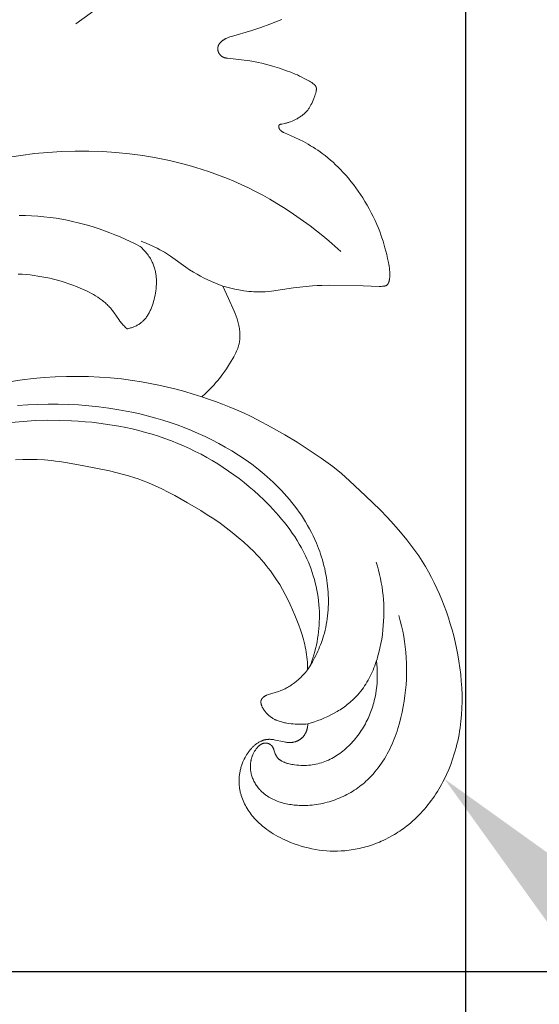
# Model space of a CAD drawing. Units: millimetres. Extents: x 6737 to 10688, y 10807 to 13159.
# Drawn here: x 8114 to 8144, y 11608 to 11664 of the extents above; entities that cross this region are included whole.
import ezdxf
from ezdxf import colors
from ezdxf.entities.mleader import LeaderData, LeaderLine
from ezdxf.math import Vec2, Vec3

# ---------------------------------------------------------------- set-up
doc = ezdxf.new("R2010")
doc.units = ezdxf.units.MM
doc.header["$PDMODE"] = 3
doc.layers.get('0').update_dxf_attribs({"lineweight": 13})
doc.layers.add('Poliuretan_Stavros', color=7, linetype='Continuous', lineweight=13)
doc.layers.add('АИ_Деревянные конструкции', color=250, linetype='Continuous', lineweight=15)
doc.styles.get("Standard").update_dxf_attribs({"font": 'ARIALNI.TTF'})
doc.styles.add('style1', font='txt')
doc.dimstyles.new('1_2', dxfattribs={"dimtxt": 14, "dimasz": 6, "dimexe": 0, "dimexo": 0, "dimgap": 6, "dimtad": 1, "dimdec": 0, "dimtxsty": 'style1', "dimcen": 25, "dimclrd": 1, "dimclre": 1, "dimclrt": 1, "dimadec": 0, "dimazin": 0, "dimtfac": 1, "dimtdec": 0, "dimtmove": 0, "dimatfit": 3, "dimfxl": 1, "dimtfill": 1, "dimarcsym": 0})

# ---------------------------------------------------------------- blocks, each defined once
blk = doc.blocks.new('NPU.VRS-002-4R_109_91')
at = {"layer": 'Poliuretan_Stavros'}
for points in [[(1.169, -26.478), (1.218, -26.475), (1.267, -26.47), (1.316, -26.463), (1.341, -26.459), (1.366, -26.455), (1.39, -26.45), (1.415, -26.445), (1.439, -26.439), (1.464, -26.433), (1.488, -26.427), (1.512, -26.419), (1.536, -26.412), (1.56, -26.404), (1.583, -26.395), (1.607, -26.386), (1.63, -26.377), (1.653, -26.367), (1.676, -26.356), (1.698, -26.345), (1.72, -26.334), (1.742, -26.322), (1.763, -26.309), (1.784, -26.296), (1.805, -26.282), (1.826, -26.268), (1.846, -26.254), (1.865, -26.238), (1.884, -26.223), (1.903, -26.206), (1.919, -26.192), (1.934, -26.177), (1.949, -26.162), (1.964, -26.146), (1.978, -26.13), (1.992, -26.114), (2.005, -26.098), (2.018, -26.081), (2.031, -26.063), (2.044, -26.046), (2.056, -26.028), (2.067, -26.01), (2.079, -25.992), (2.089, -25.973), (2.1, -25.954), (2.11, -25.935), (2.12, -25.916), (2.129, -25.896), (2.138, -25.877), (2.146, -25.857), (2.154, -25.837), (2.162, -25.817), (2.169, -25.797), (2.176, -25.776), (2.182, -25.756), (2.188, -25.735), (2.193, -25.715), (2.198, -25.694), (2.203, -25.673), (2.207, -25.653), (2.211, -25.632), (2.214, -25.611), (2.217, -25.591), (2.219, -25.571), (2.221, -25.551), (2.222, -25.532), (2.223, -25.512), (2.224, -25.492), (2.224, -25.452), (2.224, -25.413), (2.221, -25.373), (2.218, -25.333), (2.214, -25.294), (2.209, -25.254), (2.203, -25.214), (2.189, -25.135), (2.172, -25.055), (2.081, -24.657), (2.066, -24.578), (2.06, -24.539), (2.054, -24.5), (2.05, -24.462), (2.046, -24.423), (2.043, -24.385), (2.041, -24.346), (2.041, -24.324), (2.041, -24.302), (2.042, -24.28), (2.043, -24.258), (2.044, -24.236), (2.046, -24.214), (2.048, -24.193), (2.05, -24.171), (2.053, -24.149), (2.057, -24.128), (2.061, -24.107), (2.065, -24.085), (2.069, -24.064), (2.074, -24.043), (2.08, -24.022), (2.086, -24.001), (2.092, -23.98), (2.098, -23.959), (2.105, -23.939), (2.113, -23.918), (2.12, -23.898), (2.129, -23.877), (2.137, -23.857), (2.146, -23.837), (2.165, -23.797), (2.185, -23.757), (2.207, -23.718), (2.231, -23.679), (2.252, -23.645), (2.275, -23.611), (2.299, -23.578), (2.324, -23.545), (2.35, -23.513), (2.377, -23.48), (2.405, -23.449), (2.434, -23.417), (2.464, -23.386), (2.494, -23.356), (2.525, -23.326), (2.558, -23.296), (2.591, -23.267), (2.624, -23.238), (2.658, -23.21), (2.693, -23.182), (2.729, -23.155), (2.765, -23.128), (2.839, -23.077), (2.916, -23.027), (2.994, -22.98), (3.073, -22.936), (3.154, -22.894), (3.236, -22.855), (3.319, -22.819), (3.371, -22.797), (3.424, -22.777), (3.477, -22.758), (3.529, -22.74), (3.583, -22.723), (3.636, -22.708), (3.689, -22.693), (3.743, -22.68), (3.796, -22.667), (3.85, -22.656), (3.904, -22.646), (3.958, -22.637), (4.011, -22.629), (4.065, -22.622), (4.119, -22.616), (4.173, -22.611), (4.227, -22.607), (4.281, -22.605), (4.334, -22.603), (4.388, -22.602), (4.441, -22.603), (4.495, -22.604), (4.548, -22.607), (4.601, -22.61), (4.654, -22.614), (4.707, -22.62), (4.76, -22.626), (4.812, -22.634), (4.864, -22.642), (4.916, -22.651), (4.968, -22.662), (5.02, -22.673), (5.069, -22.685), (5.117, -22.697), (5.166, -22.711), (5.214, -22.725), (5.309, -22.756), (5.404, -22.79), (5.497, -22.827), (5.588, -22.867), (5.679, -22.91), (5.768, -22.956), (5.856, -23.004), (5.942, -23.055), (6.027, -23.109), (6.11, -23.164), (6.192, -23.222), (6.272, -23.282), (6.351, -23.344), (6.427, -23.408), (6.483, -23.457), (6.537, -23.506), (6.59, -23.556), (6.643, -23.606), (6.745, -23.711), (6.844, -23.819), (6.939, -23.93), (7.031, -24.044), (7.12, -24.16), (7.205, -24.28), (7.287, -24.402), (7.365, -24.527), (7.441, -24.653), (7.513, -24.782), (7.582, -24.912), (7.648, -25.045), (7.712, -25.178), (7.772, -25.313), (7.852, -25.506), (7.927, -25.701), (7.996, -25.899), (8.059, -26.097), (8.116, -26.298), (8.166, -26.5), (8.211, -26.704), (8.249, -26.908), (8.281, -27.113), (8.307, -27.32), (8.326, -27.526), (8.338, -27.734), (8.344, -27.941), (8.343, -28.149), (8.335, -28.356), (8.32, -28.563), (8.308, -28.68), (8.295, -28.797), (8.279, -28.914), (8.26, -29.031), (8.24, -29.147), (8.217, -29.263), (8.193, -29.379), (8.166, -29.494), (8.137, -29.608), (8.106, -29.723), (8.073, -29.836), (8.038, -29.95), (8.001, -30.062), (7.962, -30.174), (7.921, -30.285), (7.878, -30.396), (7.833, -30.505), (7.786, -30.614), (7.737, -30.723), (7.686, -30.83), (7.579, -31.042), (7.465, -31.25), (7.405, -31.352), (7.344, -31.454), (7.28, -31.554), (7.215, -31.653), (7.148, -31.751), (7.08, -31.847), (7.01, -31.943), (6.938, -32.037), (6.842, -32.157), (6.743, -32.276), (6.641, -32.392), (6.537, -32.506), (6.431, -32.617), (6.322, -32.727), (6.21, -32.833), (6.097, -32.938), (5.981, -33.04), (5.863, -33.14), (5.743, -33.237), (5.621, -33.332), (5.497, -33.425), (5.371, -33.515), (5.243, -33.603), (5.114, -33.689), (4.983, -33.772), (4.85, -33.853), (4.716, -33.931), (4.581, -34.007), (4.444, -34.08), (4.305, -34.151), (4.025, -34.286), (3.741, -34.411), (3.452, -34.526), (3.161, -34.631), (2.866, -34.726), (2.686, -34.779), (2.504, -34.829), (2.321, -34.875), (2.138, -34.917), (1.955, -34.956), (1.77, -34.991), (1.585, -35.023), (1.4, -35.051), (1.214, -35.076), (1.028, -35.098), (0.654, -35.132), (0.279, -35.153), (-0.097, -35.162), (-0.473, -35.16), (-0.85, -35.146), (-1.226, -35.122), (-1.603, -35.087), (-1.978, -35.042), (-2.353, -34.987), (-2.726, -34.923), (-3.097, -34.851), (-3.445, -34.775), (-3.791, -34.691), (-4.134, -34.6), (-4.475, -34.502), (-4.813, -34.396), (-5.149, -34.282), (-5.481, -34.161), (-5.809, -34.032), (-6.135, -33.896), (-6.456, -33.751), (-6.773, -33.599), (-7.086, -33.439), (-7.394, -33.272), (-7.698, -33.096), (-7.996, -32.913), (-8.289, -32.722), (-8.521, -32.562), (-8.75, -32.397), (-8.976, -32.228), (-9.198, -32.054), (-9.634, -31.695), (-10.059, -31.322), (-10.475, -30.937), (-10.882, -30.543), (-11.676, -29.733), (-12.521, -28.827), (-12.931, -28.363), (-13.331, -27.891), (-13.804, -27.231), (-14.258, -26.558), (-14.695, -25.874), (-15.116, -25.178), (-15.552, -24.417), (-15.965, -23.643), (-16.161, -23.251), (-16.349, -22.855), (-16.529, -22.455), (-16.7, -22.052), (-16.852, -21.668), (-16.996, -21.28), (-17.132, -20.889), (-17.261, -20.496), (-17.445, -20.703), (-17.539, -20.804), (-17.635, -20.904), (-17.734, -21.001), (-17.833, -21.097), (-17.935, -21.191), (-18.038, -21.282), (-18.165, -21.39), (-18.295, -21.495), (-18.427, -21.597), (-18.561, -21.696), (-18.697, -21.793), (-18.836, -21.888), (-19.119, -22.072), (-19.271, -22.166), (-19.426, -22.257), (-19.504, -22.301), (-19.583, -22.343), (-19.663, -22.383), (-19.743, -22.422), (-19.824, -22.458), (-19.905, -22.492), (-19.987, -22.523), (-20.07, -22.552), (-20.112, -22.565), (-20.154, -22.577), (-20.196, -22.588), (-20.238, -22.599), (-20.28, -22.609), (-20.323, -22.617), (-20.366, -22.625), (-20.408, -22.632), (-20.447, -22.637), (-20.485, -22.642), (-20.524, -22.646), (-20.563, -22.649), (-20.602, -22.651), (-20.641, -22.653), (-20.68, -22.654), (-20.719, -22.654), (-20.798, -22.652), (-20.876, -22.648), (-20.955, -22.641), (-21.034, -22.632), (-21.112, -22.621), (-21.191, -22.607), (-21.269, -22.592), (-21.347, -22.575), (-21.425, -22.556), (-21.502, -22.535), (-21.578, -22.513), (-21.654, -22.489), (-21.803, -22.438), (-21.949, -22.383), (-22.094, -22.324), (-22.8, -22.003), (-23.486, -21.69), (-23.429, -21.915), (-23.377, -22.141), (-23.33, -22.369), (-23.287, -22.597), (-23.24, -22.878), (-23.22, -23.018), (-23.202, -23.159), (-23.187, -23.3), (-23.176, -23.441), (-23.169, -23.582), (-23.166, -23.723), (-23.167, -23.811), (-23.17, -23.899), (-23.18, -24.074), (-23.195, -24.25), (-23.215, -24.425), (-23.395, -25.661), (-23.46, -26.197), (-23.508, -26.733), (-23.525, -27.001), (-23.537, -27.27), (-23.544, -27.702), (-23.515, -29.599), (-23.482, -30.488), (-23.482, -30.549), (-23.483, -30.612), (-23.485, -30.675), (-23.487, -30.708), (-23.49, -30.741), (-23.492, -30.757), (-23.495, -30.773), (-23.497, -30.789), (-23.5, -30.805), (-23.504, -30.82), (-23.506, -30.828), (-23.508, -30.836), (-23.51, -30.843), (-23.512, -30.85), (-23.515, -30.858), (-23.518, -30.865), (-23.52, -30.872), (-23.523, -30.879), (-23.527, -30.886), (-23.53, -30.892), (-23.533, -30.899), (-23.537, -30.905), (-23.541, -30.912), (-23.545, -30.918), (-23.548, -30.922), (-23.551, -30.926), (-23.554, -30.93), (-23.557, -30.934), (-23.56, -30.938), (-23.564, -30.941), (-23.567, -30.945), (-23.571, -30.949), (-23.574, -30.952), (-23.578, -30.956), (-23.582, -30.959), (-23.585, -30.962), (-23.589, -30.966), (-23.593, -30.969), (-23.601, -30.975), (-23.61, -30.981), (-23.618, -30.987), (-23.627, -30.993), (-23.636, -30.998), (-23.646, -31.003), (-23.655, -31.008), (-23.665, -31.013), (-23.675, -31.018), (-23.685, -31.022), (-23.695, -31.026), (-23.705, -31.03), (-23.716, -31.034), (-23.737, -31.041), (-23.759, -31.048), (-23.781, -31.054), (-23.803, -31.059), (-23.825, -31.064), (-23.847, -31.069), (-23.883, -31.075), (-23.918, -31.081), (-23.953, -31.085), (-23.988, -31.089), (-24.023, -31.092), (-24.057, -31.094), (-24.091, -31.095), (-24.125, -31.095), (-24.159, -31.095), (-24.192, -31.094), (-24.259, -31.091), (-24.326, -31.086), (-24.393, -31.08), (-24.503, -31.067), (-24.613, -31.051), (-24.723, -31.033), (-24.834, -31.013), (-25.055, -30.968), (-25.275, -30.918), (-25.653, -30.821), (-26.025, -30.712), (-26.21, -30.653), (-26.393, -30.59), (-26.575, -30.524), (-26.756, -30.454), (-26.978, -30.361), (-27.198, -30.263), (-27.416, -30.16), (-27.632, -30.051), (-27.845, -29.937), (-28.055, -29.819), (-28.263, -29.695), (-28.468, -29.567), (-28.66, -29.442), (-28.849, -29.313), (-29.036, -29.181), (-29.219, -29.044), (-29.4, -28.903), (-29.577, -28.758), (-29.75, -28.609), (-29.92, -28.456), (-30.063, -28.322), (-30.203, -28.184), (-30.34, -28.043), (-30.474, -27.899), (-30.604, -27.752), (-30.73, -27.602), (-30.853, -27.449), (-30.972, -27.292), (-31.064, -27.164), (-31.154, -27.034), (-31.242, -26.903), (-31.326, -26.769), (-31.408, -26.634), (-31.488, -26.498), (-31.64, -26.223), (-31.763, -25.984), (-31.88, -25.741), (-31.992, -25.494), (-32.133, -25.165), (-32.151, -25.127), (-32.16, -25.108), (-32.169, -25.09), (-32.178, -25.071), (-32.188, -25.053), (-32.199, -25.036), (-32.21, -25.018), (-32.221, -25.002), (-32.227, -24.993), (-32.233, -24.985), (-32.239, -24.977), (-32.246, -24.969), (-32.252, -24.962), (-32.259, -24.954), (-32.268, -24.944), (-32.277, -24.935), (-32.287, -24.926), (-32.297, -24.917), (-32.307, -24.908), (-32.312, -24.904), (-32.317, -24.9), (-32.323, -24.896), (-32.328, -24.892), (-32.334, -24.888), (-32.339, -24.885), (-32.345, -24.881), (-32.351, -24.878), (-32.357, -24.874), (-32.363, -24.871), (-32.369, -24.868), (-32.375, -24.865), (-32.381, -24.862), (-32.388, -24.859), (-32.394, -24.857), (-32.401, -24.854), (-32.407, -24.852), (-32.414, -24.849), (-32.421, -24.847), (-32.428, -24.845), (-32.435, -24.843), (-32.442, -24.841), (-32.45, -24.839), (-32.459, -24.838), (-32.467, -24.836), (-32.476, -24.835), (-32.48, -24.835), (-32.485, -24.834), (-32.489, -24.834), (-32.493, -24.834), (-32.498, -24.834), (-32.502, -24.834), (-32.506, -24.834), (-32.51, -24.834), (-32.514, -24.834), (-32.518, -24.834), (-32.523, -24.835), (-32.527, -24.835), (-32.53, -24.836), (-32.534, -24.837), (-32.538, -24.838), (-32.54, -24.838), (-32.542, -24.839), (-32.544, -24.839), (-32.545, -24.84), (-32.547, -24.841), (-32.549, -24.841), (-32.551, -24.842), (-32.552, -24.843), (-32.554, -24.844), (-32.556, -24.844), (-32.557, -24.845), (-32.559, -24.846), (-32.561, -24.847), (-32.562, -24.848), (-32.564, -24.849), (-32.565, -24.85), (-32.567, -24.851), (-32.568, -24.852), (-32.57, -24.853), (-32.571, -24.854), (-32.572, -24.855), (-32.573, -24.856), (-32.574, -24.857), (-32.576, -24.858), (-32.577, -24.86), (-32.578, -24.861), (-32.579, -24.862), (-32.58, -24.863), (-32.581, -24.864), (-32.582, -24.866), (-32.583, -24.867), (-32.584, -24.868), (-32.586, -24.871), (-32.588, -24.874), (-32.59, -24.877), (-32.592, -24.88), (-32.593, -24.883), (-32.595, -24.886), (-32.597, -24.889), (-32.598, -24.893), (-32.599, -24.896), (-32.601, -24.899), (-32.602, -24.903), (-32.605, -24.91), (-32.607, -24.917), (-32.609, -24.924), (-32.614, -24.939), (-32.618, -24.954), (-32.632, -25.015), (-32.667, -25.185), (-32.677, -25.225), (-32.687, -25.266), (-32.698, -25.306), (-32.71, -25.346), (-32.722, -25.386), (-32.735, -25.426), (-32.764, -25.506), (-32.795, -25.586), (-32.829, -25.664), (-32.866, -25.743), (-32.906, -25.821), (-32.931, -25.867), (-32.957, -25.912), (-32.983, -25.956), (-33.011, -26.001), (-33.039, -26.045), (-33.068, -26.088), (-33.099, -26.131), (-33.13, -26.172), (-33.163, -26.213), (-33.196, -26.253), (-33.23, -26.292), (-33.265, -26.33), (-33.302, -26.367), (-33.339, -26.402), (-33.377, -26.436), (-33.397, -26.453), (-33.416, -26.469), (-33.45, -26.495), (-33.484, -26.52), (-33.519, -26.543), (-33.555, -26.567), (-33.592, -26.589), (-33.63, -26.611), (-33.669, -26.632), (-33.708, -26.652), (-33.791, -26.692), (-33.878, -26.731), (-34.066, -26.809), (-34.22, -26.868), (-34.298, -26.895), (-34.337, -26.907), (-34.375, -26.919), (-34.413, -26.929), (-34.451, -26.938), (-34.469, -26.942), (-34.487, -26.946), (-34.505, -26.949), (-34.522, -26.952), (-34.539, -26.954), (-34.556, -26.956), (-34.573, -26.957), (-34.589, -26.958), (-34.605, -26.958), (-34.613, -26.958), (-34.62, -26.958), (-34.628, -26.958), (-34.635, -26.957), (-34.643, -26.957), (-34.65, -26.956), (-34.659, -26.955), (-34.668, -26.953), (-34.677, -26.952), (-34.685, -26.95), (-34.694, -26.948), (-34.702, -26.945), (-34.71, -26.942), (-34.718, -26.94), (-34.726, -26.936), (-34.734, -26.933), (-34.742, -26.929), (-34.749, -26.926), (-34.756, -26.922), (-34.764, -26.917), (-34.771, -26.913), (-34.778, -26.908), (-34.785, -26.903), (-34.792, -26.898), (-34.798, -26.893), (-34.805, -26.888), (-34.812, -26.882), (-34.818, -26.876), (-34.825, -26.87), (-34.831, -26.864), (-34.844, -26.851), (-34.857, -26.838), (-34.869, -26.823), (-34.882, -26.808), (-34.903, -26.782), (-34.924, -26.755), (-34.945, -26.726), (-34.966, -26.696), (-35.007, -26.632), (-35.049, -26.564), (-35.09, -26.494), (-35.13, -26.422), (-35.206, -26.278), (-35.274, -26.143), (-35.337, -26.012), (-35.395, -25.885), (-35.448, -25.761), (-35.547, -25.519), (-35.637, -25.279), (-35.774, -24.888), (-35.899, -24.49), (-35.956, -24.289), (-36.01, -24.086), (-36.059, -23.882), (-36.104, -23.676), (-36.149, -23.441), (-36.189, -23.205), (-36.255, -22.734), (-36.342, -21.943), (-36.348, -21.898), (-36.351, -21.876), (-36.355, -21.854), (-36.36, -21.832), (-36.364, -21.81), (-36.37, -21.789), (-36.376, -21.768), (-36.38, -21.757), (-36.383, -21.747), (-36.387, -21.736), (-36.391, -21.726), (-36.395, -21.716), (-36.4, -21.706), (-36.405, -21.696), (-36.409, -21.686), (-36.415, -21.676), (-36.42, -21.665), (-36.426, -21.656), (-36.432, -21.646), (-36.439, -21.636), (-36.445, -21.627), (-36.452, -21.617), (-36.459, -21.608), (-36.467, -21.599), (-36.474, -21.59), (-36.482, -21.581), (-36.49, -21.572), (-36.498, -21.564), (-36.506, -21.555), (-36.515, -21.547), (-36.523, -21.539), (-36.532, -21.531), (-36.541, -21.524), (-36.55, -21.516), (-36.56, -21.509), (-36.569, -21.502), (-36.579, -21.495), (-36.589, -21.489), (-36.599, -21.482), (-36.609, -21.476), (-36.619, -21.47), (-36.63, -21.464), (-36.64, -21.459), (-36.651, -21.454), (-36.662, -21.449), (-36.673, -21.444), (-36.684, -21.44), (-36.694, -21.436), (-36.705, -21.432), (-36.715, -21.428), (-36.726, -21.425), (-36.737, -21.422), (-36.748, -21.419), (-36.759, -21.416), (-36.77, -21.414), (-36.781, -21.412), (-36.792, -21.41), (-36.803, -21.408), (-36.814, -21.407), (-36.825, -21.406), (-36.836, -21.405), (-36.847, -21.404), (-36.858, -21.403), (-36.869, -21.403), (-36.881, -21.403), (-36.892, -21.404), (-36.903, -21.404), (-36.914, -21.405), (-36.925, -21.406), (-36.936, -21.407), (-36.947, -21.408), (-36.958, -21.41), (-36.968, -21.412), (-36.979, -21.414), (-36.99, -21.417), (-37.001, -21.419), (-37.011, -21.422), (-37.022, -21.426), (-37.032, -21.429), (-37.043, -21.433), (-37.054, -21.437), (-37.064, -21.442), (-37.075, -21.446), (-37.085, -21.451), (-37.096, -21.457), (-37.106, -21.462), (-37.116, -21.468), (-37.126, -21.474), (-37.136, -21.48), (-37.146, -21.486), (-37.155, -21.493), (-37.165, -21.5), (-37.174, -21.507), (-37.184, -21.514), (-37.193, -21.521), (-37.211, -21.536), (-37.229, -21.552), (-37.246, -21.569), (-37.262, -21.586), (-37.278, -21.603), (-37.294, -21.621), (-37.309, -21.639), (-37.324, -21.658), (-37.338, -21.677), (-37.352, -21.696), (-37.366, -21.716), (-37.379, -21.736), (-37.392, -21.757), (-37.404, -21.777), (-37.415, -21.798), (-37.427, -21.819), (-37.438, -21.84), (-37.448, -21.862), (-37.468, -21.905), (-37.487, -21.949), (-37.505, -21.993), (-37.521, -22.038), (-37.537, -22.084), (-37.566, -22.175), (-37.905, -23.314), (-38.073, -23.823), (-38.255, -24.328), (-38.387, -24.667), (-38.527, -25.003)], [(-13.717, -10.01), (-13.732, -10.416), (-13.735, -10.822), (-13.725, -11.228), (-13.702, -11.633), (-13.685, -11.834), (-13.665, -12.036), (-13.638, -12.263), (-13.607, -12.491), (-13.534, -12.944), (-13.367, -13.849), (-13.081, -15.302), (-12.998, -15.663), (-12.908, -16.021), (-12.809, -16.376), (-12.699, -16.727), (-12.633, -16.921), (-12.562, -17.114), (-12.411, -17.496), (-12.248, -17.874), (-12.073, -18.248), (-11.888, -18.617), (-11.695, -18.983), (-11.29, -19.705), (-10.845, -20.448), (-10.614, -20.814), (-10.376, -21.175), (-10.13, -21.53), (-9.875, -21.879), (-9.612, -22.221), (-9.338, -22.556), (-9.073, -22.862), (-8.798, -23.159), (-8.514, -23.447), (-8.368, -23.587), (-8.22, -23.725), (-8.069, -23.86), (-7.917, -23.992), (-7.761, -24.122), (-7.604, -24.248), (-7.444, -24.371), (-7.282, -24.49), (-7.117, -24.606), (-6.95, -24.718), (-6.681, -24.889), (-6.406, -25.05), (-6.126, -25.203), (-5.841, -25.348), (-5.552, -25.486), (-5.259, -25.617), (-4.963, -25.742), (-4.665, -25.861), (-4.395, -25.963), (-4.124, -26.059), (-3.85, -26.148), (-3.575, -26.229), (-3.436, -26.265), (-3.297, -26.299), (-3.158, -26.33), (-3.018, -26.359), (-2.877, -26.384), (-2.736, -26.405), (-2.595, -26.423), (-2.453, -26.438), (-2.308, -26.448), (-2.163, -26.455), (-2.017, -26.459), (-1.872, -26.459)], [(-24.179, -10.167), (-24.166, -10.389), (-24.148, -10.611), (-24.125, -10.832), (-24.097, -11.053), (-24.065, -11.274), (-24.027, -11.494), (-23.985, -11.714), (-23.938, -11.934), (-23.886, -12.152), (-23.83, -12.37), (-23.768, -12.588), (-23.701, -12.804), (-23.629, -13.019), (-23.552, -13.233), (-23.47, -13.446), (-23.383, -13.658), (-23.271, -13.911), (-23.211, -14.036), (-23.15, -14.16), (-23.085, -14.283), (-23.018, -14.403), (-22.949, -14.521), (-22.876, -14.637), (-22.8, -14.749), (-22.72, -14.859), (-22.679, -14.913), (-22.637, -14.966), (-22.595, -15.018), (-22.551, -15.069), (-22.506, -15.119), (-22.46, -15.168), (-22.414, -15.216), (-22.366, -15.263), (-22.317, -15.308), (-22.268, -15.353), (-22.217, -15.396), (-22.165, -15.439), (-22.121, -15.473), (-22.076, -15.506), (-21.985, -15.571), (-21.615, -15.824), (-21.525, -15.89), (-21.481, -15.925), (-21.437, -15.96), (-21.391, -15.999), (-21.346, -16.039), (-21.301, -16.08), (-21.258, -16.122), (-21.172, -16.208), (-21.088, -16.296)], [(-1.872, -26.459), (-2.096, -26.6), (-2.325, -26.734), (-2.559, -26.86), (-2.677, -26.921), (-2.797, -26.979), (-2.917, -27.035), (-3.039, -27.088), (-3.161, -27.14), (-3.284, -27.189), (-3.409, -27.236), (-3.534, -27.28), (-3.66, -27.322), (-3.787, -27.361), (-3.946, -27.405), (-4.105, -27.446), (-4.266, -27.482), (-4.427, -27.515), (-4.59, -27.543), (-4.754, -27.568), (-4.918, -27.589), (-5.083, -27.606), (-5.248, -27.619), (-5.414, -27.628), (-5.58, -27.633), (-5.747, -27.635), (-5.914, -27.633), (-6.081, -27.628), (-6.248, -27.619), (-6.415, -27.607), (-6.582, -27.591), (-6.749, -27.571), (-6.916, -27.548), (-7.082, -27.522), (-7.247, -27.493), (-7.412, -27.46), (-7.577, -27.424), (-7.741, -27.385), (-7.903, -27.342), (-8.065, -27.297), (-8.226, -27.248), (-8.386, -27.197), (-8.545, -27.142), (-8.703, -27.085), (-8.859, -27.024), (-9.013, -26.961), (-9.219, -26.872), (-9.422, -26.777), (-9.622, -26.678), (-9.82, -26.573), (-10.015, -26.465), (-10.206, -26.351), (-10.396, -26.233), (-10.582, -26.111), (-10.766, -25.985), (-10.946, -25.855), (-11.124, -25.72), (-11.3, -25.582), (-11.472, -25.44), (-11.642, -25.295), (-11.808, -25.146), (-11.972, -24.994), (-12.134, -24.838), (-12.292, -24.68), (-12.447, -24.518), (-12.6, -24.354), (-12.897, -24.016), (-13.182, -23.669), (-13.456, -23.312), (-13.719, -22.947), (-13.97, -22.575), (-14.209, -22.196), (-14.428, -21.827), (-14.636, -21.453), (-14.834, -21.074), (-15.022, -20.691), (-15.2, -20.304), (-15.368, -19.913), (-15.526, -19.518), (-15.674, -19.119), (-15.812, -18.718), (-15.942, -18.313), (-16.062, -17.905), (-16.173, -17.495), (-16.275, -17.082), (-16.369, -16.668), (-16.454, -16.251), (-16.53, -15.832), (-16.62, -15.267), (-16.694, -14.7), (-16.754, -14.131), (-16.799, -13.56), (-16.829, -12.988), (-16.845, -12.415), (-16.846, -11.842), (-16.832, -11.269), (-16.805, -10.696), (-16.762, -10.124)], [(-15.816, -9.758), (-15.877, -10.436), (-15.916, -11.116), (-15.935, -11.797), (-15.933, -12.477), (-15.91, -13.158), (-15.887, -13.543), (-15.858, -13.928), (-15.821, -14.312), (-15.778, -14.695), (-15.726, -15.077), (-15.668, -15.457), (-15.602, -15.836), (-15.528, -16.214), (-15.446, -16.589), (-15.356, -16.962), (-15.257, -17.333), (-15.151, -17.701), (-15.035, -18.067), (-14.911, -18.429), (-14.779, -18.789), (-14.637, -19.145), (-14.495, -19.479), (-14.344, -19.809), (-14.186, -20.136), (-14.02, -20.459), (-13.846, -20.779), (-13.664, -21.094), (-13.475, -21.405), (-13.279, -21.712), (-13.075, -22.014), (-12.865, -22.311), (-12.647, -22.604), (-12.423, -22.892), (-12.191, -23.174), (-11.953, -23.451), (-11.709, -23.722), (-11.458, -23.988), (-11.108, -24.339), (-10.928, -24.51), (-10.745, -24.677), (-10.559, -24.841), (-10.37, -25.001), (-10.178, -25.157), (-9.983, -25.309), (-9.785, -25.456), (-9.584, -25.598), (-9.379, -25.735), (-9.171, -25.868), (-8.96, -25.994), (-8.746, -26.115), (-8.528, -26.231), (-8.307, -26.34), (-8.122, -26.425), (-7.934, -26.506), (-7.744, -26.583), (-7.553, -26.655), (-7.359, -26.722), (-7.164, -26.784), (-6.968, -26.842), (-6.77, -26.895), (-6.571, -26.942), (-6.37, -26.984), (-6.169, -27.022), (-5.967, -27.054), (-5.764, -27.08), (-5.56, -27.101), (-5.356, -27.116), (-5.152, -27.126), (-4.962, -27.13), (-4.772, -27.129), (-4.583, -27.123), (-4.393, -27.113), (-4.204, -27.097), (-4.016, -27.078), (-3.827, -27.053), (-3.64, -27.025), (-3.453, -26.992), (-3.267, -26.955), (-3.082, -26.913), (-2.898, -26.868), (-2.715, -26.819), (-2.534, -26.765), (-2.354, -26.708), (-2.175, -26.647)], [(-17.261, -20.496), (-17.413, -20.019), (-17.554, -19.539), (-17.686, -19.056), (-17.807, -18.57), (-17.917, -18.081), (-18.017, -17.59), (-18.106, -17.097), (-18.183, -16.601), (-18.263, -15.984), (-18.325, -15.365), (-18.37, -14.744), (-18.398, -14.121), (-18.408, -13.497), (-18.402, -12.873), (-18.379, -12.248), (-18.338, -11.624), (-18.282, -11.001), (-18.209, -10.38), (-18.119, -9.76)], [(-27.485, -10.213), (-27.477, -10.564), (-27.462, -10.914), (-27.438, -11.264), (-27.407, -11.612), (-27.366, -11.96), (-27.317, -12.307), (-27.265, -12.615), (-27.207, -12.921), (-27.141, -13.226), (-27.069, -13.53), (-26.99, -13.833), (-26.905, -14.134), (-26.814, -14.433), (-26.716, -14.73), (-26.613, -15.026), (-26.504, -15.319), (-26.389, -15.61), (-26.269, -15.899), (-26.143, -16.185), (-26.012, -16.468), (-25.876, -16.749), (-25.736, -17.027)], [(-25.443, -28.341), (-25.744, -28.004), (-26.04, -27.661), (-26.33, -27.313), (-26.613, -26.959), (-26.889, -26.599), (-27.159, -26.234), (-27.421, -25.863), (-27.676, -25.487), (-27.923, -25.106), (-28.161, -24.72), (-28.392, -24.329), (-28.614, -23.932), (-28.827, -23.531), (-29.031, -23.126), (-29.225, -22.716), (-29.41, -22.301), (-29.557, -21.951), (-29.697, -21.598), (-29.831, -21.243), (-29.957, -20.885), (-30.077, -20.524), (-30.189, -20.161), (-30.295, -19.796), (-30.395, -19.428), (-30.488, -19.059), (-30.574, -18.687), (-30.653, -18.314), (-30.726, -17.94), (-30.853, -17.186), (-30.954, -16.427), (-31.029, -15.665), (-31.079, -14.9), (-31.104, -14.133), (-31.104, -13.366), (-31.08, -12.599), (-31.032, -11.833), (-30.961, -11.07), (-30.865, -10.31), (-30.765, -9.666)], [(-55.565, -28.988), (-54.516, -28.432), (-53.482, -27.847), (-52.464, -27.233), (-51.465, -26.59), (-50.345, -25.817), (-49.252, -25.007), (-48.184, -24.162), (-47.142, -23.284), (-46.125, -22.375), (-45.132, -21.439), (-44.165, -20.478), (-43.221, -19.493), (-41.905, -18.037), (-41.266, -17.293), (-40.641, -16.538), (-40.03, -15.772), (-39.433, -14.995), (-38.851, -14.208), (-38.284, -13.409)], [(-25.736, -17.027), (-25.685, -17.082), (-25.634, -17.136), (-25.581, -17.189), (-25.526, -17.241), (-25.47, -17.292), (-25.413, -17.341), (-25.355, -17.39), (-25.296, -17.436), (-25.235, -17.481), (-25.174, -17.524), (-25.111, -17.566), (-25.047, -17.605), (-24.983, -17.643), (-24.917, -17.678), (-24.85, -17.711), (-24.783, -17.742), (-24.728, -17.766), (-24.672, -17.788), (-24.616, -17.808), (-24.559, -17.827), (-24.502, -17.844), (-24.444, -17.86), (-24.386, -17.875), (-24.327, -17.888), (-24.269, -17.9), (-24.209, -17.91), (-24.15, -17.919), (-24.09, -17.927), (-24.03, -17.933), (-23.969, -17.938), (-23.908, -17.942), (-23.847, -17.945), (-23.786, -17.947), (-23.725, -17.947), (-23.663, -17.946), (-23.601, -17.944), (-23.477, -17.937), (-23.353, -17.926), (-23.228, -17.911), (-23.103, -17.891), (-22.978, -17.868), (-22.853, -17.842), (-22.746, -17.817), (-22.639, -17.789), (-22.533, -17.758), (-22.429, -17.724), (-22.326, -17.687), (-22.275, -17.667), (-22.225, -17.647), (-22.175, -17.626), (-22.126, -17.603), (-22.078, -17.58), (-22.03, -17.556), (-21.983, -17.531), (-21.937, -17.506), (-21.892, -17.479), (-21.847, -17.451), (-21.804, -17.422), (-21.761, -17.392), (-21.719, -17.361), (-21.679, -17.329), (-21.639, -17.296), (-21.601, -17.262), (-21.564, -17.227), (-21.528, -17.19), (-21.493, -17.153), (-21.459, -17.114), (-21.443, -17.094), (-21.427, -17.074), (-21.412, -17.054), (-21.396, -17.033), (-21.368, -16.992), (-21.341, -16.95), (-21.316, -16.908), (-21.291, -16.864), (-21.268, -16.82), (-21.246, -16.774), (-21.225, -16.728), (-21.206, -16.682), (-21.187, -16.635), (-21.17, -16.587), (-21.154, -16.539), (-21.138, -16.491), (-21.124, -16.442), (-21.111, -16.394), (-21.099, -16.345), (-21.088, -16.296)], [(-26.033, -17.096), (-25.907, -17.4), (-25.772, -17.701), (-25.701, -17.85), (-25.627, -17.997), (-25.55, -18.142), (-25.469, -18.286), (-25.401, -18.399), (-25.331, -18.511), (-25.185, -18.732), (-24.57, -19.598), (-24.421, -19.817), (-24.279, -20.04), (-24.162, -20.237), (-24.052, -20.438), (-23.947, -20.641), (-23.848, -20.848), (-23.752, -21.056), (-23.661, -21.266), (-23.486, -21.69)], [(-2.385, -30.345), (-2.18, -30.365), (-1.975, -30.38), (-1.768, -30.388), (-1.562, -30.39), (-1.355, -30.385), (-1.148, -30.374), (-0.942, -30.356), (-0.736, -30.331), (-0.53, -30.299), (-0.428, -30.281), (-0.326, -30.26), (-0.224, -30.238), (-0.123, -30.214), (-0.022, -30.188), (0.079, -30.16), (0.179, -30.13), (0.279, -30.098), (0.378, -30.064), (0.477, -30.029), (0.575, -29.991), (0.673, -29.951), (0.77, -29.91), (0.866, -29.866), (0.967, -29.818), (1.066, -29.768), (1.164, -29.716), (1.262, -29.661), (1.358, -29.605), (1.454, -29.546), (1.548, -29.486), (1.641, -29.423), (1.733, -29.359), (1.823, -29.292), (1.912, -29.224), (1.999, -29.154), (2.085, -29.083), (2.168, -29.009), (2.251, -28.934), (2.331, -28.857), (2.409, -28.779), (2.485, -28.699), (2.559, -28.617), (2.631, -28.534), (2.701, -28.45), (2.768, -28.364), (2.833, -28.277), (2.895, -28.188), (2.955, -28.099), (3.012, -28.007), (3.067, -27.915), (3.118, -27.822), (3.167, -27.727), (3.213, -27.632), (3.255, -27.535), (3.295, -27.437), (3.331, -27.339), (3.365, -27.239), (3.395, -27.139), (3.421, -27.037), (3.445, -26.935), (3.465, -26.831), (3.482, -26.726), (3.495, -26.62), (3.505, -26.513), (3.512, -26.405), (3.515, -26.296), (3.515, -26.185), (3.511, -26.074), (3.504, -25.961), (3.494, -25.847), (3.479, -25.731), (3.468, -25.652), (3.454, -25.572), (3.439, -25.493), (3.421, -25.415), (3.411, -25.376), (3.401, -25.337), (3.389, -25.299), (3.378, -25.262), (3.365, -25.225), (3.352, -25.188), (3.338, -25.152), (3.323, -25.117), (3.307, -25.082), (3.291, -25.048), (3.273, -25.015), (3.255, -24.983), (3.246, -24.967), (3.236, -24.952), (3.226, -24.937), (3.216, -24.922), (3.205, -24.907), (3.195, -24.892), (3.184, -24.878), (3.173, -24.864), (3.161, -24.851), (3.15, -24.837), (3.138, -24.824), (3.125, -24.812), (3.113, -24.799), (3.1, -24.787), (3.087, -24.776), (3.074, -24.764), (3.06, -24.753), (3.046, -24.742), (3.032, -24.732), (3.018, -24.722), (3.003, -24.712), (2.988, -24.703), (2.973, -24.694), (2.957, -24.686), (2.94, -24.677), (2.923, -24.669), (2.905, -24.662), (2.888, -24.654), (2.852, -24.64), (2.628, -24.565), (2.591, -24.551), (2.573, -24.543), (2.556, -24.536), (2.538, -24.528), (2.521, -24.519), (2.504, -24.51), (2.487, -24.501), (2.471, -24.491), (2.463, -24.486), (2.455, -24.48), (2.447, -24.475), (2.44, -24.469), (2.432, -24.464), (2.425, -24.458), (2.417, -24.452), (2.41, -24.445), (2.403, -24.439), (2.396, -24.432), (2.389, -24.426), (2.383, -24.419), (2.376, -24.412), (2.37, -24.405), (2.364, -24.398), (2.358, -24.391), (2.352, -24.383), (2.347, -24.376), (2.341, -24.368), (2.336, -24.36), (2.33, -24.353), (2.325, -24.345), (2.32, -24.336), (2.315, -24.328), (2.311, -24.32), (2.306, -24.312), (2.302, -24.303), (2.298, -24.295), (2.294, -24.286), (2.29, -24.277), (2.286, -24.269), (2.283, -24.26), (2.279, -24.251), (2.276, -24.242), (2.273, -24.233), (2.27, -24.224), (2.267, -24.216), (2.265, -24.207), (2.263, -24.198), (2.261, -24.189), (2.259, -24.18), (2.257, -24.171), (2.256, -24.163), (2.254, -24.155), (2.253, -24.147), (2.252, -24.138), (2.252, -24.13), (2.251, -24.122), (2.251, -24.114), (2.25, -24.106), (2.25, -24.098), (2.25, -24.09), (2.25, -24.082), (2.251, -24.074), (2.251, -24.066), (2.252, -24.058), (2.253, -24.05), (2.254, -24.042), (2.255, -24.034), (2.256, -24.026), (2.257, -24.019), (2.259, -24.011), (2.262, -23.995), (2.266, -23.98), (2.27, -23.964), (2.275, -23.949), (2.281, -23.933), (2.287, -23.918), (2.293, -23.903), (2.3, -23.888), (2.308, -23.873), (2.316, -23.858), (2.324, -23.844), (2.333, -23.829), (2.342, -23.814), (2.352, -23.8), (2.362, -23.786), (2.372, -23.772), (2.383, -23.758), (2.394, -23.744), (2.406, -23.73), (2.418, -23.717), (2.43, -23.703), (2.443, -23.69), (2.456, -23.677), (2.469, -23.663), (2.497, -23.638), (2.525, -23.613), (2.555, -23.588), (2.586, -23.565), (2.618, -23.542), (2.65, -23.519), (2.684, -23.498), (2.718, -23.477), (2.752, -23.457), (2.787, -23.437), (2.823, -23.419), (2.859, -23.401), (2.895, -23.385), (2.931, -23.369), (2.968, -23.354), (3, -23.342), (3.033, -23.33), (3.066, -23.319), (3.098, -23.308), (3.131, -23.299), (3.164, -23.29), (3.196, -23.282), (3.229, -23.274), (3.262, -23.268), (3.294, -23.262), (3.327, -23.256), (3.359, -23.251), (3.392, -23.247), (3.424, -23.244), (3.457, -23.241), (3.489, -23.239), (3.521, -23.238), (3.553, -23.237), (3.586, -23.237), (3.618, -23.237), (3.65, -23.238), (3.681, -23.24), (3.713, -23.242), (3.745, -23.245), (3.776, -23.248), (3.808, -23.252), (3.839, -23.257), (3.87, -23.262), (3.901, -23.268), (3.932, -23.274), (3.994, -23.288), (4.054, -23.304), (4.114, -23.322), (4.174, -23.342), (4.233, -23.364), (4.29, -23.388), (4.348, -23.413), (4.404, -23.44), (4.459, -23.469), (4.513, -23.5), (4.567, -23.532), (4.619, -23.566), (4.67, -23.601), (4.72, -23.637), (4.769, -23.675), (4.817, -23.714), (4.863, -23.754), (4.895, -23.784), (4.926, -23.813), (4.957, -23.844), (4.987, -23.874), (5.017, -23.906), (5.045, -23.938), (5.074, -23.97), (5.101, -24.003), (5.128, -24.037), (5.154, -24.07), (5.18, -24.105), (5.205, -24.14), (5.254, -24.211), (5.3, -24.284), (5.343, -24.358), (5.384, -24.434), (5.423, -24.511), (5.46, -24.59), (5.495, -24.671), (5.527, -24.752), (5.557, -24.835), (5.585, -24.919), (5.611, -25.004), (5.634, -25.089), (5.656, -25.176), (5.676, -25.263), (5.694, -25.352), (5.71, -25.44), (5.724, -25.53), (5.736, -25.619), (5.746, -25.71), (5.754, -25.8), (5.761, -25.891), (5.766, -25.982), (5.769, -26.072), (5.771, -26.163), (5.771, -26.254), (5.769, -26.345), (5.764, -26.469), (5.757, -26.593), (5.746, -26.716), (5.732, -26.839), (5.716, -26.961), (5.697, -27.082), (5.675, -27.203), (5.65, -27.322), (5.623, -27.441), (5.593, -27.559), (5.56, -27.676), (5.525, -27.792), (5.487, -27.907), (5.447, -28.021), (5.404, -28.134), (5.359, -28.246), (5.311, -28.356), (5.261, -28.466), (5.208, -28.574), (5.153, -28.68), (5.096, -28.785), (5.037, -28.889), (4.975, -28.991), (4.912, -29.092), (4.846, -29.191), (4.778, -29.288), (4.708, -29.384), (4.635, -29.478), (4.561, -29.571), (4.485, -29.661), (4.407, -29.75), (4.327, -29.837), (4.22, -29.946), (4.111, -30.052), (3.998, -30.156), (3.883, -30.255), (3.764, -30.352), (3.643, -30.446), (3.52, -30.537), (3.394, -30.624), (3.266, -30.709), (3.135, -30.79), (3.002, -30.869), (2.867, -30.945), (2.731, -31.018), (2.592, -31.088), (2.451, -31.155), (2.309, -31.219), (2.165, -31.281), (2.02, -31.34), (1.874, -31.397), (1.726, -31.451), (1.577, -31.502), (1.426, -31.551), (1.123, -31.64), (0.817, -31.721), (0.508, -31.791), (0.198, -31.853), (-0.114, -31.905), (-0.421, -31.948), (-0.727, -31.983), (-1.034, -32.009), (-1.34, -32.027), (-1.646, -32.037), (-1.951, -32.039), (-2.255, -32.032), (-2.558, -32.017), (-2.86, -31.993), (-3.161, -31.962), (-3.461, -31.922), (-3.759, -31.874), (-4.055, -31.818), (-4.35, -31.754), (-4.643, -31.682), (-4.934, -31.601)], [(-1.872, -26.459), (-1.798, -26.399), (-1.725, -26.338), (-1.653, -26.275), (-1.583, -26.21), (-1.515, -26.143), (-1.448, -26.075), (-1.382, -26.005), (-1.318, -25.934), (-1.228, -25.828), (-1.142, -25.72), (-1.1, -25.664), (-1.059, -25.608), (-1.02, -25.551), (-0.981, -25.494), (-0.944, -25.436), (-0.908, -25.377), (-0.873, -25.317), (-0.84, -25.257), (-0.808, -25.195), (-0.778, -25.134), (-0.75, -25.071), (-0.723, -25.008), (-0.705, -24.963), (-0.688, -24.917), (-0.656, -24.825), (-0.482, -24.266), (-0.458, -24.198), (-0.445, -24.164), (-0.438, -24.147), (-0.431, -24.131), (-0.423, -24.114), (-0.416, -24.098), (-0.407, -24.082), (-0.399, -24.066), (-0.389, -24.05), (-0.38, -24.035), (-0.37, -24.02), (-0.359, -24.005), (-0.348, -23.99), (-0.336, -23.976), (-0.324, -23.962), (-0.318, -23.956), (-0.312, -23.949), (-0.305, -23.943), (-0.299, -23.936), (-0.292, -23.93), (-0.285, -23.924), (-0.279, -23.918), (-0.272, -23.912), (-0.265, -23.907), (-0.257, -23.901), (-0.25, -23.896), (-0.243, -23.891), (-0.235, -23.886), (-0.228, -23.881), (-0.22, -23.876), (-0.212, -23.872), (-0.204, -23.868), (-0.197, -23.864), (-0.189, -23.86), (-0.181, -23.856), (-0.172, -23.853), (-0.164, -23.85), (-0.156, -23.847), (-0.148, -23.844), (-0.139, -23.842), (-0.131, -23.84), (-0.125, -23.839), (-0.118, -23.837), (-0.112, -23.836), (-0.106, -23.835), (-0.099, -23.835), (-0.093, -23.834), (-0.086, -23.833), (-0.08, -23.833), (-0.073, -23.833), (-0.067, -23.833), (-0.06, -23.833), (-0.054, -23.833), (-0.041, -23.833), (-0.028, -23.834), (-0.015, -23.835), (-0.001, -23.837), (0.012, -23.839), (0.025, -23.841), (0.038, -23.844), (0.051, -23.847), (0.064, -23.85), (0.077, -23.853), (0.103, -23.861), (0.13, -23.869), (0.156, -23.879), (0.181, -23.889), (0.206, -23.9), (0.231, -23.912), (0.256, -23.924), (0.28, -23.937), (0.304, -23.951), (0.327, -23.965), (0.35, -23.98), (0.373, -23.995), (0.396, -24.011), (0.418, -24.027), (0.462, -24.06), (0.495, -24.088), (0.528, -24.116), (0.561, -24.145), (0.592, -24.175), (0.623, -24.205), (0.653, -24.237), (0.683, -24.268), (0.711, -24.301), (0.739, -24.334), (0.766, -24.368), (0.791, -24.403), (0.816, -24.438), (0.84, -24.474), (0.864, -24.511), (0.886, -24.547), (0.907, -24.585), (0.921, -24.612), (0.935, -24.639), (0.948, -24.667), (0.961, -24.694), (0.985, -24.751), (1.007, -24.808), (1.028, -24.865), (1.047, -24.924), (1.064, -24.983), (1.08, -25.042), (1.094, -25.102), (1.107, -25.163), (1.119, -25.224), (1.13, -25.285), (1.148, -25.408), (1.163, -25.531), (1.174, -25.65), (1.183, -25.769), (1.189, -25.888), (1.192, -26.006), (1.192, -26.124), (1.188, -26.242), (1.18, -26.36), (1.169, -26.478)], [(-7.946, -30.329), (-7.717, -30.399), (-7.486, -30.462), (-7.253, -30.519), (-7.019, -30.57), (-6.784, -30.615), (-6.547, -30.654), (-6.309, -30.687), (-6.07, -30.713), (-5.83, -30.734), (-5.589, -30.748), (-5.347, -30.756), (-5.105, -30.758), (-4.861, -30.754), (-4.617, -30.743), (-4.373, -30.727), (-4.127, -30.704), (-3.869, -30.674), (-3.611, -30.636), (-3.353, -30.591), (-3.098, -30.539), (-2.844, -30.478), (-2.593, -30.409), (-2.469, -30.372), (-2.345, -30.332), (-2.223, -30.29), (-2.102, -30.246), (-1.982, -30.2), (-1.863, -30.151), (-1.745, -30.1), (-1.629, -30.046), (-1.515, -29.99), (-1.402, -29.932), (-1.29, -29.871), (-1.181, -29.808), (-1.073, -29.742), (-0.967, -29.673), (-0.863, -29.602), (-0.761, -29.528), (-0.662, -29.452), (-0.564, -29.372), (-0.469, -29.29), (-0.376, -29.206), (-0.306, -29.138), (-0.237, -29.068), (-0.169, -28.997), (-0.103, -28.925), (-0.039, -28.85), (0.024, -28.775), (0.086, -28.698), (0.146, -28.62), (0.205, -28.54), (0.262, -28.459), (0.318, -28.377), (0.372, -28.294), (0.425, -28.21), (0.477, -28.125), (0.576, -27.951), (0.669, -27.775), (0.757, -27.595), (0.839, -27.413), (0.916, -27.228), (0.987, -27.042), (1.053, -26.855), (1.114, -26.666), (1.169, -26.478)]]:
    blk.add_lwpolyline(points, dxfattribs=at)
blk = doc.blocks.new('*D22')
at = {"layer": 'Defpoints', "color": 0, "lineweight": 50, "transparency": 16777216}
for p in [(8139.436, 11697.708), (7179.51, 11697.327), (8139.436, 11423.066)]:
    blk.add_point(p, dxfattribs=at)
at = {"layer": 'АИ_Деревянные конструкции', "color": 251, "lineweight": -2, "transparency": 16777216}
for p, q in [((8139.436, 11697.708), (8139.436, 11423.066)), ((7179.51, 11697.327), (7179.51, 11423.066)), ((7215.51, 11423.066), (8103.436, 11423.066))]:
    blk.add_line(p, q, dxfattribs=at)
at = {"layer": 'АИ_Деревянные конструкции', "color": 251, "lineweight": 50, "transparency": 16777216}
for points in [[(7215.51, 11429.066), (7215.51, 11417.066), (7179.51, 11423.066)], [(8103.436, 11429.066), (8103.436, 11417.066), (8139.436, 11423.066)]]:
    blk.add_solid(points, dxfattribs=at)
at = {"layer": 'АИ_Деревянные конструкции', "color": 251, "transparency": 16777216, "insert": (7659.473, 11456.369), "char_height": 40, "attachment_point": 5, "style": 'style1', "bg_fill": 3, "box_fill_scale": 1.1, "bg_fill_color": 256, "bg_fill_true_color": 13158600, "bg_fill_transparency": 0}
blk.add_mtext('{\\fTimes New Roman|b1|i0|c204|p18;\\H1.15x;A\\fTimes New Roman|b0|i0|c204|p18; \\H0.65217x;= 960}', dxfattribs=at)
blk = doc.blocks.new('*D25')
at = {"layer": 'Defpoints', "color": 0, "lineweight": 50, "transparency": 16777216}
for p in [(8101.002, 11980.542), (8100.763, 11610.118), (8331.127, 11610.118)]:
    blk.add_point(p, dxfattribs=at)
at = {"layer": 'АИ_Деревянные конструкции', "color": 251, "lineweight": -2, "transparency": 16777216}
for p, q in [((8101.002, 11980.542), (8331.127, 11980.542)), ((8331.127, 11944.542), (8331.127, 11646.118)), ((8100.763, 11610.118), (8331.127, 11610.118))]:
    blk.add_line(p, q, dxfattribs=at)
at = {"layer": 'АИ_Деревянные конструкции', "color": 251, "lineweight": 50, "transparency": 16777216}
for points in [[(8325.127, 11944.542), (8337.127, 11944.542), (8331.127, 11980.542)], [(8325.127, 11646.118), (8337.127, 11646.118), (8331.127, 11610.118)]]:
    blk.add_solid(points, dxfattribs=at)
at = {"layer": 'АИ_Деревянные конструкции', "color": 251, "transparency": 16777216, "insert": (8295.825, 11795.33), "char_height": 40, "attachment_point": 5, "rotation": 90, "style": 'style1', "bg_fill": 3, "box_fill_scale": 1.1, "bg_fill_color": 256, "bg_fill_true_color": 13158600, "bg_fill_transparency": 0}
blk.add_mtext('{\\fTimes New Roman|b1|i0|c204|p18;\\H1.15x;B\\fTimes New Roman|b0|i0|c204|p18; \\H0.65217x;= 370}', dxfattribs=at)

msp = doc.modelspace()

# ---------------------------------------------------------------- block references
at = {"layer": 'Poliuretan_Stavros', "xscale": -1, "rotation": 90}
msp.add_blockref('NPU.VRS-002-4R_109_91', (8104.079, 11625.237), dxfattribs=at)

# ---------------------------------------------------------------- next in the draw order: dimensions: what is measured, and where the dimension line sits
at = {"layer": 'АИ_Деревянные конструкции'}
dim = msp.add_linear_dim(base=(8139.436, 11423.066), p1=(7179.51, 11697.327), p2=(8139.436, 11697.708), text='{\\fTimes New Roman|b1|i0|c204|p18;\\H1.15x;A\\fTimes New Roman|b0|i0|c204|p18; \\H0.65217x;= <>}', dimstyle='1_2', override={"dimtxt": 40, "dimasz": 36, "dimgap": 10, "dimrnd": 1, "dimclrd": 251, "dimclre": 251, "dimclrt": 251, "dimfxl": 30}, dxfattribs=at)
dim.commit()
dim.dimension.update_dxf_attribs({"geometry": '*D22', "text_midpoint": (7659.473, 11456.369)})

# ---------------------------------------------------------------- next in the draw order: dimensions: what is measured, and where the dimension line sits
dim = msp.add_linear_dim(base=(8331.127, 11610.118), p1=(8101.002, 11980.542), p2=(8100.763, 11610.118), angle=90, text='{\\fTimes New Roman|b1|i0|c204|p18;\\H1.15x;B\\fTimes New Roman|b0|i0|c204|p18; \\H0.65217x;= <>}', dimstyle='1_2', override={"dimtxt": 40, "dimasz": 36, "dimgap": 12, "dimrnd": 1, "dimclrd": 251, "dimclre": 251, "dimclrt": 251, "dimfxl": 30}, dxfattribs=at)
dim.commit()
dim.dimension.update_dxf_attribs({"geometry": '*D25', "text_midpoint": (8295.825, 11795.33)})

# ---------------------------------------------------------------- next in the draw order: leaders
at = {"color": 251}
ml = msp.add_multileader_mtext('Standard', dxfattribs=at)
ml.set_content('{\\fArial Narrow|b0|i0|c204|p34;\\C251;NPU.VRS-008.1R\\P50*20}', color=1)
ml.set_leader_properties(color=251, linetype='ByLayer', lineweight=-1)
ml.build(insert=Vec2(0, 0))
ml.multileader.update_dxf_attribs({"dogleg_length": 30, "arrow_head_size": 30})
ctx = ml.context
ctx.base_point, ctx.char_height, ctx.arrow_head_size, ctx.landing_gap_size, ctx.plane_origin = Vec3(8335.778, 11341.379), 30, 30, 2.25, Vec3(8371.863, 9023.158)
notes = []
notes.append((ctx, [(0, (1, 1, 0), (8302.034, 11341.379), (1, 0), 33.744, [(0, [(8019.408, 11624.004)], 0, [])])]))
ctx.mtext.insert, ctx.mtext.rotation, ctx.mtext.width, ctx.mtext.flow_direction = Vec3(8338.028, 11356.634), 6.283185, 489.21121, 5
ml = msp.add_multileader_mtext('Standard', dxfattribs=at)
ml.set_content('{\\fArial Narrow|b0|i0|c204|p34;\\C251;NPU.VRS-002.4L\\P109*91}', color=1)
ml.set_leader_properties(color=251, linetype='ByLayer', lineweight=-1)
ml.build(insert=Vec2(0, 0))
ml.multileader.update_dxf_attribs({"dogleg_length": 30, "arrow_head_size": 30})
ctx = ml.context
ctx.base_point, ctx.char_height, ctx.arrow_head_size, ctx.landing_gap_size, ctx.plane_origin = Vec3(8315.331, 11477.629), 30, 30, 2.25, Vec3(8351.416, 9159.408)
notes.append((ctx, [(0, (1, 1, 0), (8281.587, 11477.629), (1, 0), 33.744, [(0, [(8138.248, 11620.967)], 0, [])])]))
ctx.mtext.insert, ctx.mtext.rotation, ctx.mtext.width, ctx.mtext.flow_direction = Vec3(8317.581, 11492.885), 6.283185, 489.21121, 5
for ctx, leaders in notes:
    for number, flags, end, landing, length, lines in leaders:
        leader = LeaderData()
        leader.index, (leader.has_last_leader_line, leader.has_dogleg_vector, leader.attachment_direction) = number, flags
        leader.last_leader_point, leader.dogleg_vector, leader.dogleg_length = Vec3(end), Vec3(landing), length
        for number, points, colour, breaks in lines:
            line = LeaderLine()
            line.index, line.vertices, line.color, line.breaks = number, Vec3.list(points), colors.encode_raw_color(colour), breaks
            leader.lines.append(line)
        ctx.leaders.append(leader)

doc.saveas('drawing.dxf')
